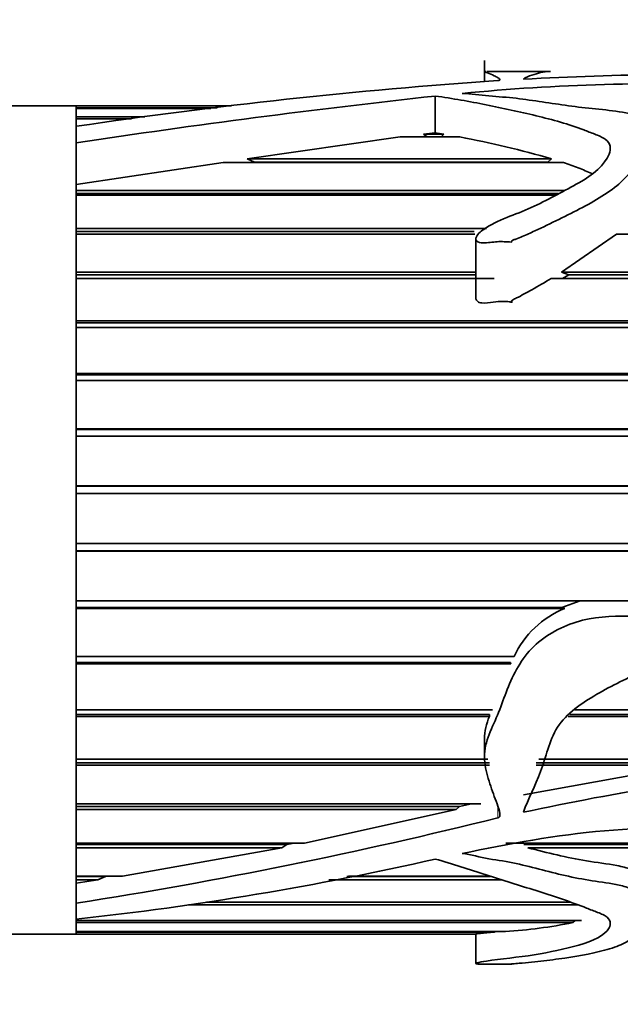
# Model space of a CAD drawing. Units: millimetres. Extents: x 0 to 2449, y 0 to 2760.
# Drawn here: x 1376 to 1393, y 2041 to 2070 of the extents above; entities that cross this region are included whole.
import ezdxf
from ezdxf import colors
from ezdxf.entities.mleader import LeaderData, LeaderLine
from ezdxf.math import Vec2, Vec3

# ---------------------------------------------------------------- set-up
doc = ezdxf.new("R2010")
doc.units = ezdxf.units.MM
doc.layers.add('DV1_Défaut', color=7, linetype='Continuous')
doc.layers.add('Défaut', color=7, linetype='Continuous')

# ---------------------------------------------------------------- blocks, each defined once
blk = doc.blocks.new('_DOT')
at = {"color": 0}
blk.add_line((0, 0), (-1, 0), dxfattribs=at)
at = {"color": 0, "const_width": 0.333}
blk.add_lwpolyline([(-0.1665, 0, 1), (0.1665, 0, 1)], format="xyb", close=True, dxfattribs=at)
blk = doc.blocks.new('SE')
at = {"layer": 'DV1_Défaut', "color": 7, "linetype": 'Continuous', "lineweight": 35}
for p, q in [((1389.102, 2068.408), (1389.102, 2067.788)), ((1391.022, 2068.086), (1389.171, 2068.086)), ((1387.677, 2067.373), (1387.677, 2066.31)), ((1377.274, 2067.086), (1343.274, 2067.086)), ((1377.274, 2067.086), (1377.274, 2067.036)), ((1381.774, 2067.086), (1377.274, 2067.086)), ((1377.274, 2067.086), (1377.274, 2066.449)), ((1377.274, 2067.036), (1381.356, 2067.036)), ((1377.274, 2067.014), (1377.274, 2066.767)), ((1381.171, 2067.014), (1377.274, 2067.014)), ((1377.274, 2066.767), (1379.262, 2066.767)), ((1378.874, 2066.714), (1377.274, 2066.714)), ((1377.274, 2066.497), (1377.274, 2066.017)), ((1387.337, 2066.271), (1387.677, 2066.31)), ((1387.677, 2066.31), (1387.924, 2066.271)), ((1377.274, 2066.017), (1377.274, 2064.806)), ((1382.226, 2065.557), (1386.656, 2066.188)), ((1388.386, 2066.188), (1386.656, 2066.188)), ((1387.337, 2066.271), (1387.924, 2066.271)), ((1387.446, 2066.188), (1387.337, 2066.271)), ((1387.924, 2066.271), (1387.845, 2066.188)), ((1377.274, 2064.806), (1381.533, 2065.447)), ((1391.397, 2065.447), (1381.533, 2065.447)), ((1382.226, 2065.557), (1391.048, 2065.557)), ((1382.435, 2065.454), (1382.226, 2065.557)), ((1382.387, 2065.447), (1382.435, 2065.454)), ((1382.435, 2065.454), (1390.936, 2065.454)), ((1391.048, 2065.557), (1390.936, 2065.454)), ((1390.936, 2065.454), (1390.961, 2065.447)), ((1377.274, 2064.945), (1377.274, 2044.472)), ((1377.274, 2064.806), (1377.274, 2064.639)), ((1377.274, 2064.639), (1391.411, 2064.639)), ((1377.274, 2064.546), (1391.238, 2064.546)), ((1377.274, 2064.503), (1377.274, 2063.535)), ((1391.158, 2064.503), (1377.274, 2064.503)), ((1377.274, 2063.535), (1389.162, 2063.535)), ((1377.274, 2063.453), (1388.804, 2063.453)), ((1377.274, 2063.376), (1377.274, 2062.267)), ((1388.828, 2063.376), (1377.274, 2063.376)), ((1388.854, 2063.24), (1388.854, 2061.527)), ((1391.336, 2062.267), (1392.931, 2063.376)), ((1420.306, 2063.376), (1392.931, 2063.376)), ((1377.274, 2062.267), (1388.854, 2062.267)), ((1377.274, 2062.198), (1388.854, 2062.198)), ((1377.274, 2062.088), (1377.274, 2060.859)), ((1389.381, 2062.088), (1377.274, 2062.088)), ((1420.281, 2062.088), (1391.038, 2062.088)), ((1391.336, 2062.267), (1420.269, 2062.267)), ((1391.545, 2062.198), (1391.336, 2062.267)), ((1391.37, 2062.088), (1391.545, 2062.198)), ((1391.545, 2062.198), (1420.273, 2062.198)), ((1377.274, 2060.859), (1420.623, 2060.859)), ((1377.274, 2060.804), (1420.649, 2060.804)), ((1377.274, 2060.664), (1377.274, 2059.339)), ((1420.721, 2060.664), (1377.274, 2060.664)), ((1377.274, 2059.339), (1421.752, 2059.339)), ((1377.274, 2059.298), (1421.796, 2059.298)), ((1377.274, 2059.131), (1377.274, 2057.736)), ((1414.249, 2059.131), (1377.274, 2059.131)), ((1377.274, 2057.736), (1414.406, 2057.736)), ((1377.274, 2057.711), (1414.412, 2057.711)), ((1377.274, 2057.519), (1377.274, 2056.081)), ((1414.462, 2057.519), (1377.274, 2057.519)), ((1377.274, 2056.081), (1415.097, 2056.081)), ((1377.274, 2056.073), (1415.102, 2056.073)), ((1377.274, 2055.86), (1377.274, 2054.407)), ((1415.245, 2055.86), (1377.274, 2055.86)), ((1377.274, 2054.407), (1416.855, 2054.407)), ((1377.274, 2054.194), (1417.227, 2054.194)), ((1377.274, 2054.186), (1377.274, 2052.746)), ((1417.242, 2054.186), (1377.274, 2054.186)), ((1377.274, 2052.746), (1392.11, 2052.746)), ((1391.882, 2052.746), (1391.344, 2052.554)), ((1396.39, 2052.746), (1392.11, 2052.746)), ((1377.274, 2052.554), (1391.344, 2052.554)), ((1377.274, 2052.529), (1377.274, 2051.131)), ((1391.428, 2052.529), (1377.274, 2052.529)), ((1391.344, 2052.554), (1391.428, 2052.529)), ((1377.274, 2051.131), (1389.96, 2051.131)), ((1377.274, 2050.963), (1389.855, 2050.963)), ((1377.274, 2050.922), (1377.274, 2049.593)), ((1389.864, 2050.922), (1377.274, 2050.922)), ((1389.855, 2050.963), (1389.864, 2050.922)), ((1377.274, 2049.593), (1389.332, 2049.593)), ((1377.274, 2049.452), (1389.246, 2049.452)), ((1389.246, 2049.452), (1389.247, 2049.397)), ((1391.582, 2049.452), (1424.816, 2049.452)), ((1391.716, 2049.593), (1424.931, 2049.593)), ((1377.274, 2049.397), (1377.274, 2048.161)), ((1389.247, 2049.397), (1377.274, 2049.397)), ((1424.772, 2049.397), (1391.528, 2049.397)), ((1389.102, 2048.744), (1389.102, 2048.243)), ((1377.274, 2048.161), (1389.197, 2048.161)), ((1377.274, 2048.051), (1389.247, 2048.051)), ((1390.603, 2048.051), (1395.047, 2048.051)), ((1390.675, 2048.161), (1396.443, 2048.161)), ((1377.274, 2047.982), (1377.274, 2046.865)), ((1389.251, 2047.982), (1377.274, 2047.982)), ((1394.974, 2047.982), (1390.231, 2047.131)), ((1394.974, 2047.982), (1390.598, 2047.982)), ((1377.274, 2046.865), (1389, 2046.865)), ((1377.274, 2046.787), (1388.376, 2046.787)), ((1377.274, 2046.705), (1377.274, 2045.728)), ((1388.281, 2046.705), (1377.274, 2046.705)), ((1388.281, 2046.705), (1383.892, 2045.728)), ((1388.376, 2046.787), (1388.281, 2046.705)), ((1388.726, 2046.865), (1388.376, 2046.787)), ((1377.274, 2045.728), (1383.892, 2045.728)), ((1377.274, 2045.685), (1383.376, 2045.685)), ((1377.274, 2045.591), (1377.274, 2044.774)), ((1383.232, 2045.591), (1377.274, 2045.591)), ((1383.232, 2045.591), (1378.609, 2044.774)), ((1383.376, 2045.685), (1383.232, 2045.591)), ((1383.584, 2045.728), (1383.376, 2045.685)), ((1389.724, 2045.728), (1420.262, 2045.728)), ((1390.244, 2045.685), (1420.261, 2045.685)), ((1420.261, 2045.591), (1390.364, 2045.591)), ((1377.274, 2044.774), (1378.609, 2044.774)), ((1377.274, 2044.765), (1378.119, 2044.765)), ((1377.274, 2044.662), (1377.274, 2044.563)), ((1377.902, 2044.662), (1377.274, 2044.662)), ((1377.902, 2044.662), (1377.274, 2044.563)), ((1378.119, 2044.765), (1377.902, 2044.662)), ((1378.174, 2044.774), (1378.119, 2044.765)), ((1389.607, 2044.662), (1384.59, 2044.662)), ((1385.117, 2044.765), (1389.278, 2044.765)), ((1385.161, 2044.774), (1389.25, 2044.774)), ((1377.274, 2043.987), (1377.274, 2044.563)), ((1377.274, 2043.987), (1377.274, 2043.527)), ((1391.809, 2043.936), (1380.525, 2043.936)), ((1381.043, 2044.02), (1391.583, 2044.02)), ((1377.274, 2043.543), (1377.274, 2043.086)), ((1377.274, 2043.482), (1391.914, 2043.482)), ((1391.734, 2043.482), (1391.667, 2043.427)), ((1377.274, 2043.427), (1377.274, 2043.169)), ((1391.667, 2043.427), (1377.274, 2043.427)), ((1367.274, 2043.086), (1377.274, 2043.086)), ((1377.274, 2043.169), (1389.709, 2043.169)), ((1377.274, 2043.145), (1377.274, 2043.086)), ((1389.381, 2043.145), (1377.274, 2043.145)), ((1377.274, 2043.086), (1388.854, 2043.086)), ((1388.854, 2043.097), (1388.854, 2042.239)), ((1389.429, 2043.169), (1389.381, 2043.145))]:
    blk.add_line(p, q, dxfattribs=at)
at = {"layer": 'DV1_Défaut', "color": 7, "linetype": 'Continuous', "lineweight": 18}
blk.add_line((1389.491, 2046.461), (1389.491, 2046.778), dxfattribs=at)
at = {"layer": 'DV1_Défaut', "color": 7, "linetype": 'Continuous', "lineweight": 35}
for centre, radius, start, end in [((1400.243, 1911.766), 156.426, 93.94109, 98.44335), ((1415.197, 1815.759), 253.115, 96.24189, 98.61675), ((1382.387, 2034.985), 31.775, 74.1825, 79.1175), ((1392.474, 2049.961), 2.773, 112.1689, 155.0442), ((1390.794, 2048.714), 1.69, 156.19, 179.1009), ((1355.877, 2181.008), 138.682, 278.8756, 284.02724), ((1367.535, 2133.754), 90.752, 276.1609, 282.82346), ((1388.977, 2056.288), 13.139, 273.1935, 281.8153)]:
    blk.add_arc(centre, radius, start, end, dxfattribs=at)
for points, knots in [([(1388.456, 2067.451), (1389.808, 2067.579), (1391.182, 2067.671), (1393.975, 2067.748), (1395.393, 2067.745), (1398.184, 2067.818), (1399.563, 2067.878), (1401.65, 2067.93), (1402.353, 2067.939), (1403.749, 2067.965), (1404.443, 2067.982), (1405.292, 2068.008), (1405.46, 2068.013), (1405.706, 2068.023), (1405.788, 2068.026), (1405.903, 2068.033), (1405.944, 2068.035), (1405.985, 2068.042), (1405.949, 2068.045), (1405.759, 2068.055), (1405.575, 2068.056), (1405.226, 2068.059), (1405.05, 2068.061), (1404.169, 2068.066), (1403.462, 2068.068), (1401.338, 2068.069), (1399.928, 2068.064), (1397.124, 2068.048), (1395.73, 2068.036), (1392.966, 2067.979), (1391.595, 2067.934), (1390.231, 2067.863)], [0, 0, 0, 0, 0.125, 0.125, 0.25, 0.25, 0.375, 0.375, 0.4375, 0.4375, 0.5, 0.5, 0.515625, 0.515625, 0.523438, 0.523438, 0.527344, 0.527344, 0.53125, 0.53125, 0.546875, 0.546875, 0.5625, 0.5625, 0.625, 0.625, 0.75, 0.75, 0.875, 0.875, 1, 1, 1, 1]), ([(1389.146, 2068.086), (1389.123, 2068.086), (1389.108, 2068.085), (1389.093, 2068.076), (1389.137, 2068.062), (1389.248, 2068.021), (1389.318, 2067.994), (1389.424, 2067.943), (1389.46, 2067.924), (1389.523, 2067.883), (1389.569, 2067.86), (1389.548, 2067.835)], [0, 0, 0, 0, 0.1258007, 0.1258007, 0.4172005, 0.4172005, 0.7086002, 0.7086002, 0.8543001, 0.8543001, 1, 1, 1, 1]), ([(1390.231, 2067.863), (1390.372, 2067.956), (1390.574, 2068.018), (1390.829, 2068.075), (1390.893, 2068.085), (1390.989, 2068.085)], [0, 0, 0, 0, 0.619029, 0.619029, 1, 1, 1, 1]), ([(1389.548, 2067.835), (1389.547, 2067.833), (1389.544, 2067.832), (1389.539, 2067.83), (1389.535, 2067.828), (1389.529, 2067.827), (1389.522, 2067.826), (1389.515, 2067.824), (1389.507, 2067.823), (1389.499, 2067.823), (1389.496, 2067.823), (1389.494, 2067.822), (1389.491, 2067.822)], [0, 0, 0, 0, 0.30568, 0.30568, 0.30568, 0.611595, 0.611595, 0.611595, 0.913829, 0.913829, 0.913829, 1, 1, 1, 1]), ([(1387.677, 2067.373), (1388.181, 2067.303), (1388.668, 2067.216), (1389.635, 2067.022), (1390.12, 2066.92), (1391.076, 2066.688), (1391.545, 2066.559), (1392.088, 2066.353), (1392.194, 2066.31), (1392.411, 2066.225), (1392.52, 2066.181), (1392.77, 2066.01), (1392.775, 2065.844), (1392.589, 2065.382), (1392.253, 2065.092), (1391.424, 2064.629), (1390.996, 2064.397), (1390.096, 2063.963), (1389.568, 2063.826), (1389.058, 2063.496), (1388.955, 2063.424), (1388.857, 2063.286), (1388.837, 2063.224), (1388.917, 2063.135), (1388.994, 2063.123), (1389.199, 2063.119), (1389.336, 2063.141), (1389.61, 2063.162), (1389.747, 2063.149), (1389.901, 2063.143), (1389.892, 2063.152), (1389.885, 2063.179), (1389.908, 2063.186), (1389.953, 2063.207), (1389.984, 2063.218), (1390.077, 2063.254), (1390.139, 2063.279), (1390.322, 2063.356), (1390.442, 2063.41), (1390.799, 2063.573), (1391.032, 2063.686), (1391.723, 2064.027), (1392.185, 2064.256), (1392.784, 2064.649), (1392.968, 2064.785), (1393.268, 2065.083), (1393.389, 2065.242), (1393.645, 2065.541), (1393.771, 2065.687), (1393.944, 2065.983), (1393.98, 2066.135), (1393.885, 2066.41), (1393.784, 2066.537), (1393.609, 2066.709), (1393.542, 2066.763), (1393.353, 2066.851), (1393.232, 2066.882), (1392.855, 2066.95), (1392.587, 2066.973), (1392.057, 2067.026), (1391.796, 2067.057), (1391.028, 2067.163), (1390.533, 2067.247), (1389.764, 2067.338), (1389.497, 2067.355), (1388.972, 2067.399), (1388.725, 2067.436), (1388.456, 2067.451)], [0, 0, 0, 0, 0.0625, 0.0625, 0.125, 0.125, 0.1875, 0.1875, 0.203125, 0.203125, 0.21875, 0.21875, 0.25, 0.25, 0.3125, 0.3125, 0.375, 0.375, 0.4375, 0.4375, 0.453125, 0.453125, 0.460937, 0.460937, 0.46875, 0.46875, 0.484375, 0.484375, 0.5, 0.5, 0.501953, 0.501953, 0.503906, 0.503906, 0.507812, 0.507812, 0.515625, 0.515625, 0.53125, 0.53125, 0.5625, 0.5625, 0.625, 0.625, 0.65625, 0.65625, 0.6875, 0.6875, 0.71875, 0.71875, 0.75, 0.75, 0.78125, 0.78125, 0.796875, 0.796875, 0.8125, 0.8125, 0.84375, 0.84375, 0.875, 0.875, 0.9375, 0.9375, 0.96875, 0.96875, 1, 1, 1, 1]), ([(1391.397, 2065.447), (1391.541, 2065.399), (1391.682, 2065.348), (1391.89, 2065.267), (1391.958, 2065.239), (1392.088, 2065.182), (1392.15, 2065.154), (1392.214, 2065.126)], [0, 0, 0, 0, 0.5072919, 0.5072919, 0.7609378, 0.7609378, 1, 1, 1, 1]), ([(1388.854, 2061.527), (1388.854, 2061.517), (1388.855, 2061.508), (1388.856, 2061.499), (1388.859, 2061.484), (1388.865, 2061.469), (1388.874, 2061.455), (1388.883, 2061.442), (1388.895, 2061.429), (1388.908, 2061.419), (1388.922, 2061.409), (1388.937, 2061.401), (1388.953, 2061.395), (1388.977, 2061.386), (1389.003, 2061.381), (1389.029, 2061.379), (1389.139, 2061.368), (1389.25, 2061.389), (1389.359, 2061.402), (1389.454, 2061.414), (1389.549, 2061.425), (1389.645, 2061.424), (1389.704, 2061.424), (1389.763, 2061.418), (1389.821, 2061.411), (1389.835, 2061.41), (1389.85, 2061.408), (1389.864, 2061.406), (1389.871, 2061.405), (1389.879, 2061.405), (1389.886, 2061.404), (1389.89, 2061.404), (1389.893, 2061.404), (1389.897, 2061.404), (1389.899, 2061.405), (1389.901, 2061.405), (1389.902, 2061.405), (1389.903, 2061.406), (1389.903, 2061.406), (1389.904, 2061.406), (1389.904, 2061.406), (1389.904, 2061.406), (1389.905, 2061.407), (1389.905, 2061.407), (1389.905, 2061.407), (1389.905, 2061.407), (1389.905, 2061.408), (1389.905, 2061.408), (1389.905, 2061.408), (1389.905, 2061.409), (1389.905, 2061.409), (1389.905, 2061.409), (1389.904, 2061.41), (1389.904, 2061.411), (1389.903, 2061.412), (1389.9, 2061.416), (1389.895, 2061.42), (1389.892, 2061.424), (1389.891, 2061.426), (1389.89, 2061.427), (1389.889, 2061.429), (1389.888, 2061.431), (1389.888, 2061.433), (1389.888, 2061.435), (1389.888, 2061.436), (1389.888, 2061.438), (1389.889, 2061.44), (1389.89, 2061.442), (1389.892, 2061.445), (1389.894, 2061.447), (1389.9, 2061.453), (1389.907, 2061.459), (1389.915, 2061.463), (1389.951, 2061.486), (1389.991, 2061.503), (1390.03, 2061.522), (1390.182, 2061.598), (1390.331, 2061.679), (1390.478, 2061.761), (1390.667, 2061.868), (1390.854, 2061.978), (1391.038, 2062.088)], [0, 0, 0, 0, 0.012395, 0.012395, 0.012395, 0.033278, 0.033278, 0.033278, 0.054252, 0.054252, 0.054252, 0.074129, 0.074129, 0.074129, 0.104207, 0.104207, 0.104207, 0.231832, 0.231832, 0.231832, 0.342519, 0.342519, 0.342519, 0.410346, 0.410346, 0.410346, 0.427217, 0.427217, 0.427217, 0.435657, 0.435657, 0.435657, 0.439885, 0.439885, 0.439885, 0.442015, 0.442015, 0.442015, 0.442629, 0.442629, 0.442629, 0.443061, 0.443061, 0.443061, 0.443421, 0.443421, 0.443421, 0.443779, 0.443779, 0.443779, 0.44432, 0.44432, 0.44432, 0.445787, 0.445787, 0.445787, 0.452444, 0.452444, 0.452444, 0.455293, 0.455293, 0.455293, 0.457686, 0.457686, 0.457686, 0.460098, 0.460098, 0.460098, 0.463721, 0.463721, 0.463721, 0.474972, 0.474972, 0.474972, 0.526763, 0.526763, 0.526763, 0.733333, 0.733333, 0.733333, 1, 1, 1, 1]), ([(1390.231, 2046.622), (1390.372, 2047.005), (1390.574, 2047.39), (1390.889, 2048.216), (1390.961, 2048.675), (1391.483, 2049.492), (1391.92, 2049.782), (1392.795, 2050.296), (1393.259, 2050.515), (1394.683, 2051.122), (1395.645, 2051.515), (1396.898, 2051.866), (1397.151, 2051.928), (1397.533, 2052.005), (1397.662, 2052.028), (1397.855, 2052.06), (1397.919, 2052.069), (1398.016, 2052.084), (1398.048, 2052.089), (1398.097, 2052.098), (1398.113, 2052.1), (1398.144, 2052.108), (1398.116, 2052.11), (1397.842, 2052.105), (1397.583, 2052.087), (1397.07, 2052.111), (1396.814, 2052.15), (1395.537, 2052.364), (1394.505, 2052.31), (1392.961, 2052.307), (1392.444, 2052.31), (1391.454, 2052.056), (1390.976, 2051.823), (1390.224, 2051.155), (1389.981, 2050.707), (1389.708, 2050.041), (1389.629, 2049.817), (1389.461, 2049.379), (1389.362, 2049.167), (1389.182, 2048.744), (1389.114, 2048.528), (1389.093, 2048.092), (1389.137, 2047.878), (1389.248, 2047.472), (1389.318, 2047.275), (1389.424, 2046.986), (1389.46, 2046.891), (1389.523, 2046.701), (1389.569, 2046.607), (1389.548, 2046.51)], [0, 0, 0, 0, 0.0625, 0.0625, 0.125, 0.125, 0.1875, 0.1875, 0.25, 0.25, 0.375, 0.375, 0.40625, 0.40625, 0.421875, 0.421875, 0.429688, 0.429688, 0.433594, 0.433594, 0.435547, 0.435547, 0.4375, 0.4375, 0.46875, 0.46875, 0.5, 0.5, 0.625, 0.625, 0.6875, 0.6875, 0.75, 0.75, 0.8125, 0.8125, 0.84375, 0.84375, 0.875, 0.875, 0.90625, 0.90625, 0.9375, 0.9375, 0.96875, 0.96875, 0.984375, 0.984375, 1, 1, 1, 1]), ([(1388.456, 2045.428), (1389.808, 2045.706), (1391.182, 2045.968), (1393.975, 2046.2), (1395.393, 2046.189), (1398.184, 2046.442), (1399.563, 2046.675), (1401.65, 2046.924), (1402.353, 2046.97), (1403.749, 2047.11), (1404.443, 2047.208), (1405.292, 2047.393), (1405.46, 2047.433), (1405.706, 2047.509), (1405.788, 2047.536), (1405.903, 2047.593), (1405.944, 2047.614), (1405.985, 2047.68), (1405.949, 2047.717), (1405.759, 2047.814), (1405.575, 2047.83), (1405.226, 2047.879), (1405.05, 2047.897), (1404.169, 2047.974), (1403.462, 2047.998), (1401.338, 2048.011), (1399.928, 2047.935), (1397.124, 2047.743), (1395.73, 2047.597), (1392.966, 2047.178), (1391.595, 2046.913), (1390.231, 2046.622)], [0, 0, 0, 0, 0.125, 0.125, 0.25, 0.25, 0.375, 0.375, 0.4375, 0.4375, 0.5, 0.5, 0.515625, 0.515625, 0.523438, 0.523438, 0.527344, 0.527344, 0.53125, 0.53125, 0.546875, 0.546875, 0.5625, 0.5625, 0.625, 0.625, 0.75, 0.75, 0.875, 0.875, 1, 1, 1, 1]), ([(1389.548, 2046.51), (1389.547, 2046.503), (1389.544, 2046.497), (1389.539, 2046.49), (1389.535, 2046.484), (1389.529, 2046.479), (1389.522, 2046.474), (1389.515, 2046.47), (1389.507, 2046.466), (1389.499, 2046.463), (1389.496, 2046.462), (1389.494, 2046.462), (1389.491, 2046.461)], [0, 0, 0, 0, 0.30568, 0.30568, 0.30568, 0.611595, 0.611595, 0.611595, 0.913829, 0.913829, 0.913829, 1, 1, 1, 1]), ([(1393.627, 2044.774), (1393.592, 2044.809), (1393.554, 2044.843), (1393.464, 2044.908), (1393.411, 2044.939), (1393.232, 2045.015), (1393.088, 2045.049), (1392.658, 2045.132), (1392.358, 2045.165), (1391.773, 2045.26), (1391.488, 2045.32), (1390.924, 2045.451), (1390.644, 2045.521), (1390.364, 2045.591)], [0, 0, 0, 0, 0.0625, 0.0625, 0.125, 0.125, 0.25, 0.25, 0.5, 0.5, 0.75, 0.75, 1, 1, 1, 1]), ([(1387.677, 2045.266), (1388.181, 2045.125), (1388.668, 2044.965), (1389.635, 2044.652), (1390.12, 2044.503), (1391.076, 2044.201), (1391.545, 2044.047), (1392.088, 2043.836), (1392.194, 2043.793), (1392.411, 2043.712), (1392.52, 2043.67), (1392.77, 2043.518), (1392.775, 2043.382), (1392.589, 2043.049), (1392.253, 2042.889), (1391.424, 2042.663), (1390.996, 2042.569), (1390.096, 2042.418), (1389.568, 2042.376), (1389.058, 2042.296), (1388.955, 2042.279), (1388.857, 2042.25), (1388.837, 2042.237), (1388.917, 2042.221), (1388.994, 2042.219), (1389.199, 2042.218), (1389.336, 2042.222), (1389.61, 2042.226), (1389.747, 2042.223), (1389.901, 2042.222), (1389.892, 2042.224), (1389.885, 2042.229), (1389.908, 2042.23), (1389.953, 2042.234), (1389.984, 2042.236), (1390.077, 2042.244), (1390.139, 2042.249), (1390.322, 2042.264), (1390.442, 2042.276), (1390.799, 2042.314), (1391.032, 2042.342), (1391.723, 2042.439), (1392.185, 2042.514), (1392.784, 2042.676), (1392.968, 2042.738), (1393.268, 2042.888), (1393.389, 2042.977), (1393.645, 2043.164), (1393.771, 2043.265), (1393.944, 2043.494), (1393.98, 2043.624), (1393.885, 2043.89), (1393.784, 2044.026), (1393.609, 2044.23), (1393.542, 2044.298), (1393.353, 2044.414), (1393.232, 2044.455), (1392.855, 2044.55), (1392.587, 2044.585), (1392.057, 2044.663), (1391.796, 2044.71), (1391.028, 2044.878), (1390.533, 2045.024), (1389.764, 2045.194), (1389.497, 2045.229), (1388.972, 2045.318), (1388.725, 2045.396), (1388.456, 2045.428)], [0, 0, 0, 0, 0.0625, 0.0625, 0.125, 0.125, 0.1875, 0.1875, 0.203125, 0.203125, 0.21875, 0.21875, 0.25, 0.25, 0.3125, 0.3125, 0.375, 0.375, 0.4375, 0.4375, 0.453125, 0.453125, 0.460938, 0.460938, 0.46875, 0.46875, 0.484375, 0.484375, 0.5, 0.5, 0.501953, 0.501953, 0.503906, 0.503906, 0.507813, 0.507813, 0.515625, 0.515625, 0.53125, 0.53125, 0.5625, 0.5625, 0.625, 0.625, 0.65625, 0.65625, 0.6875, 0.6875, 0.71875, 0.71875, 0.75, 0.75, 0.78125, 0.78125, 0.796875, 0.796875, 0.8125, 0.8125, 0.84375, 0.84375, 0.875, 0.875, 0.9375, 0.9375, 0.96875, 0.96875, 1, 1, 1, 1]), ([(1389.381, 2043.145), (1389.238, 2043.134), (1389.101, 2043.123), (1388.99, 2043.113), (1388.947, 2043.11), (1388.906, 2043.106), (1388.879, 2043.103), (1388.87, 2043.101), (1388.862, 2043.1), (1388.858, 2043.099), (1388.855, 2043.098), (1388.854, 2043.098), (1388.854, 2043.097)], [0, 0, 0, 0, 0.624537, 0.624537, 0.624537, 0.867654, 0.867654, 0.867654, 0.9516, 0.9516, 0.9516, 1, 1, 1, 1])]:
    blk.add_open_spline(points, degree=3, knots=knots, dxfattribs=at)

msp = doc.modelspace()

# ---------------------------------------------------------------- block references
at = {"layer": 'Défaut'}
msp.add_blockref('SE', (0, 0), dxfattribs=at)

# ---------------------------------------------------------------- leaders
at = {"layer": 'Défaut', "color": 7, "linetype": 'Continuous', "lineweight": 18}
ml = msp.add_multileader_mtext('Standard', dxfattribs=at)
ml.set_content('{\\pxsm0.9;\\fSolid Edge ISO|b1||i0||c0|p34;\\W1.;25/03/2021\\P}', color=256)
ml.set_leader_properties()
ml.set_arrow_properties(name='DOT')
ml.build(insert=Vec2(0, 0))
ml.multileader.update_dxf_attribs({"leader_type": 0, "dogleg_length": 0, "arrow_head_size": 12})
ctx = ml.context
ctx.base_point, ctx.char_height, ctx.arrow_head_size, ctx.landing_gap_size = Vec3(2361.755, 2752.981), 12, 12, 4.2
notes = []
notes.append((ctx, [(0, (0, 0, 0), (0, 0), (1, 0), 1, [])]))
ctx.mtext.insert = Vec3(2363.755, 2759.101)
for ctx, leaders in notes:
    for number, flags, end, landing, length, lines in leaders:
        leader = LeaderData()
        leader.index, (leader.has_last_leader_line, leader.has_dogleg_vector, leader.attachment_direction) = number, flags
        leader.last_leader_point, leader.dogleg_vector, leader.dogleg_length = Vec3(end), Vec3(landing), length
        for number, points, colour, breaks in lines:
            line = LeaderLine()
            line.index, line.vertices, line.color, line.breaks = number, Vec3.list(points), colors.encode_raw_color(colour), breaks
            leader.lines.append(line)
        ctx.leaders.append(leader)

doc.saveas('drawing.dxf')
